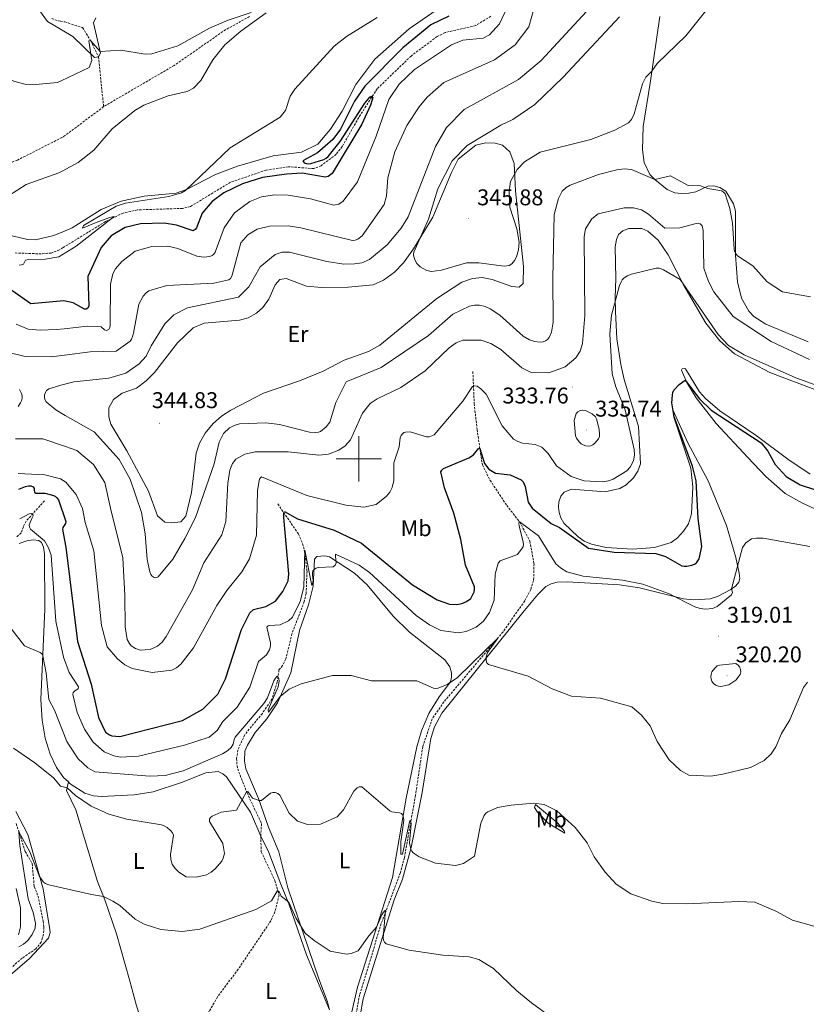
# Model space of a CAD drawing. Units: metres. Extents: x 624963 to 629471, y 4655121 to 4658171.
# Drawn here: x 626351 to 626697, y 4655760 to 4656193 of the extents above; entities that cross this region are included whole.
import ezdxf
from ezdxf.enums import TextEntityAlignment as Align

# ---------------------------------------------------------------- set-up
doc = ezdxf.new("R2010")
doc.units = ezdxf.units.M
doc.header["$MEASUREMENT"] = 0
doc.linetypes.add('TRAZOSX2', pattern=[1.5, 1, -0.5])
for name, color, linetype, lineweight in [('Carátula', 7, 'Continuous', 5), ('Level 11', 142, 'TRAZOSX2', 13), ('Level 36', 19, 'Continuous', 40), ('Level 37', 92, 'Continuous', 0), ('Level 4', 36, 'Continuous', 30), ('Level 41', 39, 'Continuous', 0), ('Level 5', 36, 'Continuous', 0), ('Level 63', 7, 'Continuous', 0), ('Level 7', 1, 'Continuous', 0)]:
    doc.layers.add(name, color=color, linetype=linetype, lineweight=lineweight)
doc.styles.add('Arial', font='ARIAL.TTF', dxfattribs={"height": 0.2})

# ---------------------------------------------------------------- blocks, each defined once
blk = doc.blocks.new('5PATER')
at = {"layer": 'Carátula', "linetype": 'Continuous', "lineweight": 5}
h = blk.add_hatch(color=250, dxfattribs=at)
edge = h.paths.add_edge_path()
edge.add_ellipse((0, 0), major_axis=(-1.33, -1.34), ratio=0.999422, start_angle=0, end_angle=360)

msp = doc.modelspace()

# ---------------------------------------------------------------- linework, layer by layer
at = {"layer": 'Level 11', "color": 142, "linetype": 'TRAZOSX2', "lineweight": 13}
for points in [[(626558.09, 4656194.74, 328.04), (626551.51, 4656190.61, 327.59), (626538.09, 4656187.57, 326.41), (626534.48, 4656185.77, 326.07), (626523.02, 4656177.22, 325.55), (626508.13, 4656162.81, 325.13), (626500.76, 4656151.4, 324.69), (626492.7, 4656137.36, 324.44), (626490.07, 4656133.97, 324.27), (626483.48, 4656128.94, 324.38), (626480.27, 4656127.67, 324.38), (626469.09, 4656128.53, 324.06), (626459.25, 4656127, 323.93), (626443.59, 4656121.68, 322.72), (626426, 4656111.02, 321.44), (626422.47, 4656110.16, 321.34), (626402.63, 4656109.52, 320.72), (626396.31, 4656108.09, 320.27), (626388.58, 4656104.35, 319.68), (626369.97, 4656092.93, 318.86), (626368.32, 4656091.92, 318.78), (626364.73, 4656090.54, 318.68), (626360.29, 4656090.17, 318.54), (626348.57, 4656090.56, 317.85)], [(626364.96, 4656193.78, 317.3), (626367.74, 4656192.64, 317.3), (626368.76, 4656192.49, 317.3), (626370.73, 4656192.21, 317.3), (626378.54, 4656189.7, 316.99), (626382.02, 4656184.01, 315), (626385.49, 4656176.9, 314.52), (626387.78, 4656154.94, 313.41)], [(626452.02, 4656194.57, 314.82), (626441.41, 4656188.81, 314.58), (626418.83, 4656173.07, 313.89), (626387.78, 4656154.94, 313.41)], [(626387.78, 4656154.94, 313.41), (626370.13, 4656141.72, 313.79), (626369.38, 4656141.34, 313.76), (626349.89, 4656131.43, 312.97), (626332.35, 4656124.79, 312.41), (626312.03, 4656121.25, 311.8), (626304.23, 4656120.8, 311.59), (626288.05, 4656118.11, 311.37), (626284.12, 4656117.89, 310.81), (626280.09, 4656118.28, 310.77), (626258.44, 4656124.61, 309.99)], [(626550.23, 4656038.35, 330.84), (626550.81, 4656024.25, 328.84), (626552.1, 4656012.85, 326.36), (626554.41, 4655997.34, 323.84), (626557.82, 4655990.5, 322.59), (626565.15, 4655979.45, 320.9), (626570.85, 4655972.15, 319.97), (626575.31, 4655963.75, 318.62), (626577.12, 4655953.78, 317.62), (626576.95, 4655946.45, 317.04), (626575.71, 4655942.45, 316.38), (626573.03, 4655937.46, 316.03), (626563.5, 4655923.86, 315.17), (626537.49, 4655893.03, 313.51), (626532.34, 4655885.63, 313.03), (626528.17, 4655873.35, 312.62), (626525.02, 4655851.98, 311.44), (626520.08, 4655824.48, 308.09), (626518.37, 4655817.91, 306.99), (626509.93, 4655795.49, 304.33), (626500.4, 4655764.16, 301.74), (626497.85, 4655750.55, 300.46)], [(626361.75, 4655981.48, 321.88), (626353.67, 4655972.58, 318.94), (626352.45, 4655970.04, 318.21), (626351.49, 4655967.38, 318.04), (626349.39, 4655965.49, 317.78)], [(626464.38, 4655980.12, 326.17), (626473.53, 4655966.88, 322.23), (626475.31, 4655962.65, 320.85), (626476.21, 4655959.18, 319.99), (626477.25, 4655950.58, 319.47), (626476.88, 4655940.79, 318.74), (626476.05, 4655937.21, 318.47), (626470.62, 4655923, 317.02), (626468, 4655912.01, 316.05), (626466.53, 4655908.99, 315.74), (626464.93, 4655907.08, 315.5), (626464.18, 4655901.74, 314.6), (626461.94, 4655894.43, 313.81), (626457.6, 4655887.98, 313.08), (626449.89, 4655878.64, 312.39), (626446.81, 4655871.85, 311.8), (626446.29, 4655868.11, 311.42), (626446.48, 4655865.04, 311.22), (626447.26, 4655862.12, 311.08), (626450.87, 4655853, 309.94), (626457.23, 4655839.51, 308.7), (626456.91, 4655833.94, 307.32), (626457.11, 4655827.07, 306.83), (626463.17, 4655814.36, 305.52), (626464.94, 4655808.02, 304.76), (626463.15, 4655800.69, 304.1), (626461.37, 4655796.7, 303.66), (626446.96, 4655775.39, 301.9), (626437.88, 4655763.24, 300.55), (626428.67, 4655747.16, 299.48)], [(626349.33, 4655839.5, 305.3), (626353.31, 4655827.21, 304.3), (626356.32, 4655821.94, 304.04), (626357.25, 4655811.77, 303.65), (626358.93, 4655807.59, 303.44), (626361.14, 4655796.58, 302.7), (626361.49, 4655793.89, 302.62), (626361.33, 4655790.77, 302.27), (626360.29, 4655787.38, 302.14), (626357.96, 4655784.38, 301.93), (626351.93, 4655780.27, 301.45), (626337.36, 4655767.66, 300.33)]]:
    msp.add_polyline3d(points, dxfattribs=at)
at = {"layer": 'Level 36', "color": 92, "linetype": 'Continuous', "lineweight": 0}
for points in [[(626356.06, 4656202.22, 318.2), (626363.06, 4656192.43, 317.63), (626368.8, 4656189.03, 317.21), (626374.21, 4656185.82, 316.81), (626383.74, 4656176.52, 314.65), (626385.49, 4656176.9, 314.52), (626386.47, 4656178.5, 314.91), (626383.37, 4656191.83, 316.73), (626384.28, 4656194.03, 317.01)], [(626535.92, 4656198.69, 322.4), (626522.24, 4656189.21, 321.33), (626507.15, 4656175.79, 321.3), (626498.77, 4656164.7, 322.05), (626492.68, 4656152.92, 322.57), (626487.52, 4656145, 322.68), (626482.01, 4656138.46, 322.33), (626474.86, 4656134.93, 322.12), (626462.4, 4656133.33, 321.6), (626446.64, 4656128.81, 321.5), (626437.04, 4656125.07, 320.81), (626424.18, 4656118.45, 319.98), (626419.7, 4656116.87, 319.43), (626405.68, 4656115.54, 318.6), (626395.52, 4656113.41, 318.36), (626386.71, 4656109.74, 317.98), (626373.97, 4656101.66, 317.94), (626369.88, 4656099.9, 317.94), (626365.88, 4656098.19, 317.94)], [(626697.75, 4656051.43, 336.96), (626679.12, 4656059.22, 337.2), (626673.87, 4656062.66, 337.76), (626671.59, 4656064.97, 337.79), (626668.39, 4656070.68, 338.45), (626666.63, 4656077.89, 338.93), (626665.74, 4656089.61, 339.97), (626665.84, 4656108.92, 340.86), (626664.95, 4656112.14, 340.76), (626661.48, 4656117.74, 340.48), (626658.87, 4656119.35, 340.28), (626656.26, 4656120.14, 340.24), (626653.57, 4656119.89, 340.07), (626648.32, 4656117.53, 339.83), (626645.3, 4656116.86, 339.8), (626642.06, 4656116.66, 339.62), (626639.11, 4656117.06, 339.69), (626635.69, 4656118.45, 339.69), (626630.28, 4656122.85, 340), (626628.14, 4656125.07, 340.35), (626625.54, 4656130.38, 340.62), (626624.86, 4656135.92, 341.9), (626625.15, 4656146.19, 343.35), (626628.26, 4656165.27, 344.9), (626632.5, 4656194.65, 345.46)], [(626477.03, 4656075.91, 344.55), (626483.61, 4656075.33, 344.55), (626495.42, 4656075.47, 344.42), (626506.37, 4656076.61, 344.14), (626510.94, 4656078.61, 344.21), (626515.68, 4656082.06, 344.21), (626519.77, 4656086.25, 344.28), (626524.09, 4656092.39, 344.48), (626532.66, 4656106.38, 344.48), (626540.8, 4656126.03, 344.97), (626543.81, 4656131.78, 344.97), (626551.51, 4656137.94, 344.97), (626555.9, 4656138.96, 345.04), (626560.05, 4656138.81, 344.97), (626563.33, 4656137.93, 344.97), (626566.45, 4656135.12, 345.04), (626568.39, 4656130, 345.18), (626568.94, 4656117.92, 345.11), (626572.46, 4656084.63, 344.31), (626572.36, 4656077.09, 343.9), (626570.55, 4656075.45, 343.76), (626567.39, 4656075.74, 343.76), (626558.7, 4656078.95, 343.59), (626554.32, 4656079.79, 343.55), (626550.05, 4656079.32, 343.52), (626545.33, 4656077.7, 343.45), (626534.42, 4656070.54, 343.52), (626509.28, 4656049.93, 343.28), (626504.28, 4656047.26, 343.07), (626493.58, 4656043.43, 342.97), (626484.29, 4656038.57, 343.28), (626473.95, 4656034.3, 343.72), (626458.18, 4656028.84, 343.28)], [(626590.28, 4655971.66, 325.88), (626588.97, 4655973.97, 326.4), (626588.25, 4655976.3, 326.61), (626587.94, 4655978.64, 327.02), (626588.11, 4655981.13, 327.26), (626588.94, 4655983.5, 327.64), (626590.44, 4655985.24, 327.64), (626593.61, 4655986.57, 327.74), (626608.36, 4655985.44, 327.74), (626614.88, 4655986.98, 327.74), (626617.7, 4655988.51, 327.74), (626620.96, 4655991.64, 327.68), (626622.85, 4655994.6, 327.68), (626623.96, 4655997.74, 327.54), (626623.14, 4656014.26, 327.23), (626616.81, 4656034.94, 327.23), (626615.25, 4656041.45, 327.61), (626613.61, 4656052.74, 328.68), (626613.02, 4656064.74, 329.2), (626612.88, 4656070.85, 330.23), (626613.19, 4656079.32, 330.33), (626612.89, 4656093.27, 331.58), (626613.42, 4656096.56, 331.78), (626614.29, 4656098.66, 331.85), (626616.18, 4656100.34, 332.13), (626618.77, 4656101.35, 332.23), (626624.54, 4656101.27, 332.06), (626627.23, 4656100.21, 331.96), (626631.73, 4656096.23, 331.47), (626636.17, 4656089.72, 330.47), (626643.05, 4656076.28, 329.92), (626652.78, 4656059.74, 329.47), (626658.81, 4656051.83, 329.4), (626665.3, 4656046.11, 329.3), (626680.83, 4656038.02, 329.2), (626704.96, 4656028.8, 329.2)], [(626365.88, 4656098.19, 317.94), (626357.73, 4656096.38, 317.42), (626354.27, 4656096.45, 317.25), (626344.52, 4656098.82, 316.94)], [(626458.18, 4656028.84, 343.28), (626443.71, 4656021.41, 343), (626439.65, 4656018.74, 342.9), (626435.9, 4656015.59, 342.83), (626432.43, 4656011.28, 342.83), (626429.97, 4656006.89, 342.83), (626428.51, 4656002.46, 342.72), (626426.42, 4655985.13, 342.03), (626423.92, 4655974.73, 341.31), (626421.78, 4655972.29, 341.27), (626417.85, 4655971.79, 341.38), (626414.63, 4655972.12, 341.41), (626411.51, 4655974.89, 341.24), (626407.58, 4655985.69, 341.31), (626397.95, 4656003.48, 342.1), (626391.01, 4656015.23, 342.17), (626390.05, 4656018.45, 342.21), (626390.01, 4656022.42, 342.21), (626392.08, 4656026.14, 342.45), (626395.87, 4656028.81, 342.76), (626402.3, 4656031.13, 343.1), (626406.49, 4656034.23, 343.14), (626410.11, 4656037.96, 343.24), (626420.24, 4656051.06, 344), (626427.17, 4656057.62, 344.1), (626432.01, 4656059.66, 344.04), (626447.52, 4656061, 343.86), (626451.35, 4656062.08, 343.86), (626455.09, 4656064.08, 343.86), (626457.82, 4656066.55, 343.97), (626460.48, 4656070.21, 344.1), (626463.23, 4656076.51, 344.17), (626465.34, 4656078.85, 344.31), (626468.06, 4656079.27, 344.59), (626477.03, 4656075.91, 344.55)], [(626698.63, 4655993.18, 326.9), (626688.84, 4655999.85, 326.43), (626674.9, 4656010.25, 324.6), (626658.83, 4656021.05, 325.85), (626652.53, 4656026.47, 326.02), (626649.99, 4656029.47, 325.88), (626643.83, 4656039.51, 326.19), (626643.17, 4656039.7, 325.92), (626642.24, 4656039.57, 325.43), (626642.08, 4656039.01, 325.33), (626644.35, 4656033.62, 324.95), (626648.51, 4656026.83, 324.26), (626657.2, 4656015.48, 323.57), (626671.17, 4656000.58, 322.05), (626679.04, 4655992.21, 322.15), (626687.55, 4655984.75, 321.77), (626695.27, 4655980.41, 321.29), (626711.54, 4655972.97, 320.8)], [(626572.24, 4655932.39, 316.21), (626578.78, 4655940.24, 317.01), (626582.31, 4655943.76, 317.7), (626584.66, 4655944.97, 317.8), (626587.33, 4655945.7, 318.15), (626591.71, 4655945.9, 318.35), (626614.75, 4655944.52, 319.08), (626623.53, 4655943.22, 319.22), (626642.91, 4655938.36, 320.15), (626647.38, 4655937.9, 320.15), (626654.55, 4655938.38, 320.25), (626657.9, 4655939.41, 320.18), (626663.68, 4655942.55, 320.01), (626665.88, 4655944.13, 319.98), (626667.29, 4655945.69, 319.84), (626667.62, 4655947.32, 319.84), (626667.38, 4655949.73, 319.87), (626665.87, 4655956.53, 320.15), (626661.74, 4655970.61, 320.91), (626653.68, 4655990.23, 322.6), (626644.83, 4656007.04, 323.81), (626638.13, 4656021.49, 324.71), (626638.71, 4656018.3, 325.26), (626646.12, 4655995.85, 325.4), (626647.01, 4655987.66, 325.4), (626646.43, 4655975.73, 325.47), (626645.03, 4655971.44, 325.54), (626642.95, 4655968.13, 325.6), (626640.3, 4655965.29, 325.5), (626637.53, 4655963.14, 325.5), (626630.17, 4655961.03, 325.33), (626620.52, 4655960.16, 325.22), (626608.89, 4655960.9, 325.05), (626602.35, 4655962.47, 324.95), (626599.24, 4655963.8, 324.88), (626596.57, 4655965.59, 324.88), (626590.28, 4655971.66, 325.88)], [(626350.57, 4655962.74, 319.5), (626354.01, 4655963.92, 319.5), (626356.83, 4655964.27, 319.55), (626359.26, 4655964.09, 319.55), (626360.47, 4655963.21, 319.59), (626361.38, 4655961.17, 319.46), (626361.78, 4655958.14, 319.2), (626361.96, 4655933.77, 317.17), (626360.12, 4655894.07, 312.98), (626360.69, 4655885.04, 312.08), (626362.04, 4655877.03, 311.77), (626364.26, 4655870, 311), (626367.09, 4655864.17, 310.74), (626370.1, 4655859.69, 310.74), (626372.25, 4655857.81, 310.76)], [(626495.65, 4655750.95, 301.48), (626499.49, 4655767.57, 302.96), (626514.82, 4655815.75, 306.69), (626520.9, 4655850.63, 310.94), (626525.53, 4655873.25, 313.08), (626527.65, 4655880.32, 313.11), (626530.85, 4655887.98, 313.63), (626535.37, 4655895.29, 314.15), (626540.36, 4655901.89, 315.12), (626540.85, 4655903.84, 315.53), (626540.8, 4655905.78, 315.74), (626540.06, 4655908.52, 315.74), (626537.83, 4655911.56, 315.7), (626522.36, 4655923.65, 316.46), (626515.14, 4655930.8, 317.67), (626503.73, 4655944.57, 318.6), (626498.19, 4655949.69, 319.19), (626487.17, 4655956.84, 320.3), (626485.09, 4655957.26, 320.5), (626481.54, 4655957.02, 320.4), (626480.57, 4655955.82, 320.36), (626479.95, 4655943.95, 319.43), (626477.97, 4655935.78, 318.81), (626474.01, 4655924.48, 317.84), (626470.1, 4655905.75, 315.56), (626464.26, 4655892.56, 314.84), (626459.62, 4655885.55, 314.12), (626454.51, 4655879.6, 313.01), (626451.04, 4655874.04, 312.53), (626449.95, 4655871.32, 312.35), (626449.69, 4655867.1, 311.94), (626450.27, 4655863.59, 311.66), (626455.87, 4655850.45, 310.11), (626460.3, 4655837.97, 308.45), (626464.9, 4655827.02, 307.62), (626468.84, 4655811.24, 305.97), (626482.47, 4655771.12, 303.76), (626486.21, 4655761.04, 302.72), (626487.22, 4655757.58, 302.34)], [(626500.63, 4655754.97, 301.75), (626501.97, 4655762.33, 302.51), (626515.64, 4655805.9, 306.41), (626519.21, 4655815.05, 308), (626523.06, 4655828.91, 310.1), (626527.89, 4655853.19, 312.73), (626531.73, 4655876.89, 313.21), (626533.27, 4655882.05, 313.31), (626536.56, 4655888.01, 313.56), (626572.24, 4655932.39, 316.21)], [(626372.25, 4655857.81, 310.76), (626372.83, 4655857.3, 310.77), (626373.5, 4655856.71, 310.78), (626379.57, 4655852.84, 310.91), (626383.28, 4655851.71, 310.95), (626386.82, 4655851.37, 310.95), (626401.23, 4655852.2, 311.77), (626409.51, 4655853.51, 312.25), (626422.04, 4655857.56, 312.25), (626432.69, 4655861.88, 312.01), (626438.2, 4655862.41, 311.8), (626440.23, 4655861.44, 311.53), (626441.83, 4655860.03, 311.39), (626452.43, 4655844.45, 309.28), (626456.91, 4655833.94, 307.32), (626460.47, 4655826.72, 307), (626465.71, 4655812.78, 306.25), (626469.2, 4655804.17, 304.76), (626477.06, 4655781.78, 304.14), (626487.22, 4655757.58, 302.34)], [(626411.89, 4655733.07, 299.34), (626406.78, 4655745.08, 299.54), (626402.19, 4655759.28, 300.68), (626399.17, 4655770.76, 300.82), (626393.44, 4655790.94, 302.93), (626388.31, 4655805.99, 304.72), (626385.04, 4655813.98, 306.31), (626375.53, 4655845.59, 309.21), (626371.39, 4655854, 309.63), (626372.25, 4655857.81, 310.76)], [(626577.71, 4655847.85, 309.62), (626587.55, 4655839.61, 309.96), (626590.41, 4655836.23, 309.69), (626590.61, 4655835.27, 309.45), (626583.37, 4655839.69, 309.17), (626578.67, 4655844.5, 309.2), (626577.37, 4655846.6, 309.31), (626577.71, 4655847.85, 309.62)], [(626349.2, 4655844.75, 307.21), (626354.44, 4655834.73, 306.17), (626361.14, 4655810.76, 304.66), (626364.03, 4655793.76, 303.45), (626364.19, 4655791.62, 303.15), (626363.49, 4655789.1, 303.1), (626355.17, 4655780.09, 302.67), (626335.85, 4655763.56, 301.46)], [(626350.39, 4655790.51, 306.29), (626351.21, 4655794, 306.72), (626351.15, 4655802.44, 307.02), (626349.23, 4655810.9, 307.41)]]:
    msp.add_polyline3d(points, dxfattribs=at)
at = {"layer": 'Level 4', "color": 36, "linetype": 'Continuous', "lineweight": 30}
for points in [[(626539.65, 4656194.77, 325), (626531.8, 4656190.89, 325), (626519.44, 4656180.85, 325), (626502.76, 4656163.99, 325), (626498.08, 4656157.37, 325), (626491.97, 4656144.97, 325), (626488.65, 4656140.52, 325), (626481.91, 4656134.64, 325), (626475.38, 4656131.09, 325), (626475.96, 4656130.27, 325), (626476.89, 4656129.93, 325)], [(626476.89, 4656129.93, 325), (626477.93, 4656129.81, 325), (626479, 4656129.91, 325), (626484.61, 4656131.71, 325), (626485.73, 4656132.3, 325), (626486.5, 4656132.94, 325), (626491.88, 4656139.61, 325), (626502.68, 4656156.45, 325), (626504.91, 4656159.15, 325), (626505.5, 4656159.56, 325), (626506.15, 4656158.94, 325), (626505.99, 4656157.95, 325), (626505.25, 4656155.62, 325), (626501.43, 4656147.23, 325), (626488.27, 4656125.47, 325), (626486.6, 4656124.28, 325), (626485.31, 4656123.87, 325), (626475.08, 4656125.68, 325), (626468.25, 4656125.21, 325), (626457.73, 4656123.73, 325), (626448.81, 4656121.03, 325), (626440.72, 4656117.08, 325), (626435.46, 4656113.25, 325), (626431.09, 4656108.01, 325), (626428.61, 4656101.65, 325), (626428.05, 4656100.83, 325), (626427.2, 4656100.37, 325), (626419.77, 4656102.85, 325), (626414.4, 4656103.72, 325), (626404.01, 4656103.33, 325), (626397.31, 4656101.7, 325), (626391.1, 4656098.05, 325), (626386.62, 4656092.99, 325), (626380.83, 4656080.14, 325), (626381.27, 4656067.26, 325), (626380.8, 4656066.31, 325), (626380.13, 4656065.83, 325), (626379.4, 4656065.8, 325), (626374.38, 4656068.64, 325), (626370.25, 4656069.5, 325), (626355.75, 4656068.19, 325), (626347.36, 4656074.1, 325)], [(626365.34, 4655983.95, 325), (626366.4, 4655983.51, 325), (626367.18, 4655982.89, 325), (626367.95, 4655981.88, 325), (626371.09, 4655972.46, 325), (626370.99, 4655971.46, 325), (626369.89, 4655969.83, 325), (626369.64, 4655968.85, 325), (626371.09, 4655961.12, 325), (626376.28, 4655919.63, 325), (626382.34, 4655900.79, 325), (626385.55, 4655886.2, 325), (626388.56, 4655879.73, 325), (626390.31, 4655878.56, 325), (626391.45, 4655878.15, 325), (626394.9, 4655877.85, 325), (626422.41, 4655884.87, 325), (626431.46, 4655889.76, 325), (626438.03, 4655896.38, 325), (626441.46, 4655903.21, 325), (626448.4, 4655924.93, 325), (626452.03, 4655932.15, 325), (626453.67, 4655933.69, 325), (626459.19, 4655934.99, 325), (626463.44, 4655937.35, 325), (626466.61, 4655941.66, 325), (626468.95, 4655946.25, 325), (626469.26, 4655949.43, 325), (626467.02, 4655974.21, 325), (626467.08, 4655976.2, 325), (626467.41, 4655976.79, 325), (626473, 4655973.51, 325), (626489.13, 4655968.62, 325), (626501.21, 4655962.83, 325), (626523.62, 4655944.53, 325), (626534.5, 4655937.94, 325), (626539.98, 4655935.99, 325), (626543.19, 4655935.86, 325), (626545.33, 4655936.35, 325), (626547.47, 4655937.21, 325), (626549.33, 4655938.58, 325), (626550.8, 4655941.43, 325), (626550.98, 4655942.44, 325), (626550.87, 4655943.59, 325), (626547.01, 4655953.26, 325), (626544.99, 4655964.51, 325), (626541.83, 4655976.11, 325), (626537.75, 4655987.22, 325), (626536.09, 4655994.22, 325), (626536.51, 4655995.06, 325), (626537.36, 4655995.7, 325), (626548.45, 4656000.38, 325), (626550.45, 4656001.75, 325), (626552.8, 4656004.64, 325), (626553.34, 4656004.53, 325), (626555.36, 4655997.97, 325), (626557.25, 4655995.4, 325), (626560.22, 4655993.61, 325), (626566.56, 4655993, 325), (626571.48, 4655990.79, 325), (626572.31, 4655989.88, 325), (626573.21, 4655987.84, 325), (626574.57, 4655980.93, 325), (626576.31, 4655978.22, 325), (626584.62, 4655971.55, 325), (626588.27, 4655969.73, 325), (626601.08, 4655960.65, 325), (626612.36, 4655958.92, 325), (626630.75, 4655958.29, 325), (626634.91, 4655956.94, 325), (626642.11, 4655952.89, 325), (626643.19, 4655952.72, 325), (626644.29, 4655952.75, 325), (626646.59, 4655953.16, 325), (626647.79, 4655953.64, 325), (626648.59, 4655954.24, 325), (626649.78, 4655956.05, 325), (626650.9, 4655961.46, 325), (626649.37, 4655973.68, 325), (626648.46, 4655990.24, 325), (626646.89, 4655996.76, 325), (626638.83, 4656018.46, 325), (626637.75, 4656024.62, 325), (626638.01, 4656028, 325), (626638.21, 4656029.17, 325), (626638.67, 4656030.16, 325), (626640.93, 4656032.63, 325), (626643.68, 4656034.54, 325), (626649.94, 4656026.38, 325), (626655.02, 4656021.35, 325), (626677.09, 4656006.96, 325), (626679.96, 4656003.39, 325), (626683.23, 4655997.45, 325), (626688.05, 4655992.17, 325), (626694.23, 4655988.59, 325), (626701.03, 4655986.27, 325)], [(626350.46, 4655986.58, 325), (626353.39, 4655987.79, 325), (626354.72, 4655988.09, 325), (626355.74, 4655988.09, 325), (626356.79, 4655987.66, 325), (626357.24, 4655986.95, 325), (626357.23, 4655986.26, 325), (626357.43, 4655985.28, 325), (626357.94, 4655984.83, 325), (626361.95, 4655984.83, 325), (626365.34, 4655983.95, 325)]]:
    msp.add_polyline3d(points, dxfattribs=at)
at = {"layer": 'Level 5', "color": 36, "linetype": 'Continuous', "lineweight": 0}
for points in [[(626566.69, 4656201.4, 330), (626562, 4656191.42, 330), (626557.55, 4656186.59, 330), (626554.69, 4656185.06, 330), (626545.87, 4656184.15, 330), (626540.76, 4656182.07, 330), (626524.52, 4656171.31, 330), (626517.87, 4656164.86, 330), (626513.29, 4656158.1, 330), (626507.61, 4656142.02, 330), (626499.4, 4656121.88, 330), (626493.13, 4656113.42, 330), (626491.3, 4656112.07, 330), (626489, 4656111.64, 330), (626478.73, 4656114.42, 330), (626468.95, 4656115.97, 330), (626463.17, 4656116.18, 330), (626457.19, 4656115.32, 330), (626452.07, 4656113.17, 330), (626445.37, 4656108.21, 330), (626440.83, 4656101.69, 330), (626436.85, 4656090.93, 330), (626436.26, 4656090.09, 330), (626435.5, 4656089.44, 330), (626434.46, 4656088.97, 330), (626431.84, 4656088.75, 330), (626428.78, 4656089.13, 330), (626420.4, 4656092.57, 330), (626415.98, 4656093.62, 330), (626409.05, 4656093.38, 330), (626401.65, 4656091.34, 330), (626395.84, 4656086.85, 330), (626392.96, 4656083.63, 330), (626391.83, 4656081.37, 330), (626390.84, 4656076.8, 330), (626390.63, 4656058.73, 330), (626390.51, 4656057.74, 330), (626390.07, 4656056.82, 330), (626388.95, 4656056.41, 330), (626388.13, 4656056.72, 330), (626386.62, 4656058.07, 330), (626380.7, 4656058.35, 330), (626370.4, 4656057.21, 330), (626367.07, 4656056.84, 330), (626359.92, 4656056.55, 330), (626354.61, 4656057.07, 330), (626349.35, 4656059.17, 330)], [(626243.61, 4656194.27, 315), (626260.81, 4656191.25, 315), (626279.17, 4656189.49, 315), (626289, 4656187.47, 315), (626303.12, 4656182.81, 315), (626312.74, 4656178.35, 315), (626338.57, 4656170.56, 315), (626348.22, 4656166.14, 315), (626353.08, 4656164.85, 315), (626357.82, 4656164.65, 315), (626367.53, 4656165.6, 315), (626369.08, 4656166.33, 315), (626381.38, 4656172.13, 315), (626382.52, 4656175.19, 315), (626381.23, 4656183.84, 315), (626382.02, 4656184.01, 315), (626386.31, 4656179.17, 315), (626395.3, 4656179.85, 315), (626406.05, 4656178.06, 315), (626409, 4656178.18, 315), (626420.4, 4656181.75, 315), (626434.37, 4656189.45, 315), (626442.62, 4656192.98, 315), (626452.64, 4656196.3, 315)], [(626459.27, 4656196.17, 315), (626448.19, 4656188.18, 315), (626441.09, 4656182.1, 315), (626435.75, 4656175.6, 315), (626430.57, 4656166.5, 315), (626427.3, 4656163.13, 315), (626424.46, 4656161.63, 315), (626416.21, 4656159.7, 315), (626405.53, 4656155.6, 315), (626401.47, 4656153.19, 315), (626391.51, 4656145.19, 315), (626383.45, 4656135.81, 315), (626376.51, 4656130.39, 315), (626369.56, 4656126.61, 315), (626368.13, 4656125.83, 315), (626353.75, 4656120.7, 315), (626341.63, 4656113.01, 315)], [(626600.17, 4656196.76, 340), (626580.28, 4656175.28, 340), (626570.23, 4656166.84, 340), (626546.4, 4656153.62, 340), (626538.64, 4656145.79, 340), (626533.81, 4656137.37, 340), (626521.75, 4656106.42, 340), (626518.74, 4656101.53, 340), (626512.59, 4656094.21, 340), (626504.74, 4656087.73, 340), (626501.43, 4656086.27, 340), (626498.2, 4656085.71, 340), (626493.5, 4656085.64, 340), (626485.94, 4656086.77, 340), (626469.62, 4656090.93, 340), (626466.26, 4656090.9, 340), (626463.19, 4656089.88, 340), (626456.68, 4656084.48, 340), (626451.61, 4656075.64, 340), (626447.16, 4656071.05, 340), (626424.63, 4656066.43, 340), (626418.73, 4656063.39, 340), (626414.75, 4656059.37, 340), (626408.62, 4656049.73, 340), (626406.45, 4656045.2, 340), (626403.42, 4656041.83, 340), (626397.51, 4656037.68, 340), (626390.08, 4656035.45, 340), (626374.73, 4656033.79, 340), (626370.7, 4656032.88, 340), (626369.97, 4656032.72, 340), (626363.61, 4656030.8, 340), (626362.71, 4656030.04, 340), (626362.2, 4656029.18, 340)], [(626614.67, 4656194.53, 345), (626589.9, 4656167.95, 345), (626577.48, 4656155.91, 345), (626567.76, 4656149.29, 345), (626562.52, 4656146.84, 345), (626547.73, 4656137.83, 345), (626541.15, 4656131.07, 345), (626534.86, 4656118.79, 345), (626530.65, 4656105.37, 345), (626524.3, 4656090.93, 345), (626524.12, 4656089.92, 345), (626524.25, 4656088.89, 345), (626524.92, 4656086.89, 345), (626525.51, 4656085.88, 345), (626527.08, 4656084.43, 345), (626529.99, 4656082.8, 345), (626531.99, 4656082.47, 345), (626536.44, 4656082.99, 345), (626547.46, 4656086.27, 345), (626552.82, 4656086.19, 345), (626563.98, 4656084.75, 345), (626566.19, 4656085.09, 345), (626567.34, 4656085.74, 345), (626568.61, 4656087.31, 345), (626569.36, 4656088.8, 345), (626570.31, 4656091.93, 345), (626570.59, 4656095.37, 345), (626569.58, 4656101.15, 345), (626566.52, 4656110.72, 345), (626566.12, 4656117.55, 345), (626566.81, 4656121.94, 345), (626569.71, 4656127.29, 345), (626572.96, 4656130.7, 345), (626579.88, 4656134.94, 345), (626602.14, 4656140.55, 345), (626612.7, 4656144.56, 345), (626618.67, 4656147.77, 345), (626620.01, 4656149.27, 345), (626621.21, 4656151.75, 345), (626624.92, 4656165.05, 345), (626626.33, 4656167.96, 345), (626629.03, 4656170.6, 345), (626631.34, 4656173.87, 345), (626643.93, 4656186.08, 345), (626653.37, 4656197.91, 345)], [(626577.42, 4656199.45, 335), (626574.78, 4656190.05, 335), (626568.76, 4656182.17, 335), (626559.73, 4656175.49, 335), (626537.39, 4656165.55, 335), (626530.06, 4656159.14, 335)], [(626508.19, 4656194.17, 320), (626494.58, 4656185.8, 320), (626489.27, 4656181.57, 320), (626471.89, 4656162.62, 320), (626469.91, 4656159.49, 320), (626467.78, 4656153.18, 320), (626465.48, 4656150.25, 320), (626443.41, 4656136.87, 320), (626423.73, 4656118, 320), (626421.98, 4656116.97, 320), (626416.48, 4656115.47, 320), (626397.34, 4656112.49, 320), (626393.22, 4656111.13, 320), (626378.94, 4656102.61, 320), (626378.54, 4656101.46, 320), (626385.18, 4656104.19, 320), (626390.56, 4656106.18, 320), (626391.62, 4656106.46, 320), (626392.44, 4656106.56, 320), (626375.67, 4656093.55, 320), (626370, 4656090.1, 320), (626368.08, 4656088.93, 320), (626362.08, 4656087.83, 320), (626354.68, 4656087.72, 320), (626353.37, 4656087.38, 320), (626352.58, 4656085.58, 320), (626351.59, 4656085.32, 320), (626350.57, 4656085.26, 320)], [(626530.06, 4656159.14, 335), (626526.59, 4656154.8, 335), (626521.11, 4656146.71, 335), (626515.85, 4656135.08, 335), (626512.86, 4656123.68, 335), (626512.17, 4656115.73, 335), (626511.16, 4656111.89, 335), (626501.51, 4656098.03, 335), (626499.54, 4656096.66, 335), (626498.38, 4656096.18, 335), (626497.25, 4656096.08, 335), (626474.6, 4656101.61, 335), (626469.02, 4656102.46, 335), (626460.73, 4656102.39, 335), (626455.33, 4656101.07, 335), (626451.21, 4656098.52, 335), (626448.16, 4656094.98, 335), (626444.51, 4656081.44, 335), (626444.13, 4656080.32, 335), (626443.53, 4656079.37, 335), (626442.81, 4656078.68, 335), (626436.31, 4656077.31, 335), (626415.58, 4656076.32, 335), (626407.73, 4656073.88, 335), (626406.45, 4656073.05, 335), (626405.1, 4656071.52, 335), (626403.28, 4656067.99, 335), (626400.89, 4656055.31, 335), (626400.51, 4656053.78, 335), (626400.02, 4656052.59, 335), (626399.45, 4656051.78, 335), (626393.3, 4656047.41, 335), (626381.84, 4656047.02, 335), (626370.54, 4656045.62, 335), (626364.68, 4656044.89, 335), (626353.28, 4656045.04, 335), (626345.51, 4656046.96, 335)], [(626362.2, 4656029.18, 340), (626361.83, 4656028.14, 340), (626361.75, 4656027.07, 340), (626361.93, 4656026.08, 340), (626362.49, 4656025.12, 340), (626366.69, 4656021.47, 340), (626370.87, 4656019.08, 340), (626383.56, 4656011.82, 340), (626394.67, 4655999.73, 340), (626399.48, 4655990.96, 340), (626404.47, 4655976.41, 340), (626406, 4655967.03, 340), (626406.9, 4655955.62, 340), (626408.09, 4655950.27, 340), (626408.55, 4655949.08, 340), (626409.18, 4655948.3, 340), (626409.96, 4655947.77, 340), (626410.81, 4655947.68, 340), (626411.75, 4655948.07, 340), (626418.17, 4655955.8, 340), (626423.56, 4655964.88, 340), (626428.13, 4655974.2, 340), (626436.36, 4655997.85, 340), (626438.61, 4656007.25, 340), (626440.57, 4656011.07, 340), (626443.22, 4656013.56, 340), (626445.23, 4656014.69, 340), (626447.53, 4656015.31, 340), (626459.19, 4656015.78, 340), (626465.22, 4656015.14, 340), (626478.39, 4656011.77, 340), (626480.87, 4656011.52, 340), (626482.27, 4656011.64, 340), (626483.2, 4656012.02, 340), (626485.66, 4656013.99, 340), (626487.23, 4656016.06, 340), (626489.88, 4656024.78, 340), (626494.44, 4656033.85, 340), (626509.92, 4656040.24, 340), (626530.72, 4656054.24, 340), (626541.35, 4656063.59, 340), (626548.75, 4656067.14, 340), (626550.96, 4656067.64, 340), (626553.2, 4656067.63, 340), (626555.67, 4656067.01, 340), (626557.88, 4656066.01, 340), (626562.02, 4656063.17, 340), (626572.28, 4656053.99, 340), (626575.16, 4656052.38, 340), (626577.39, 4656051.54, 340), (626579.82, 4656051.27, 340), (626581.09, 4656051.47, 340), (626582.19, 4656051.95, 340), (626582.99, 4656052.53, 340), (626583.77, 4656053.44, 340), (626584.79, 4656055.68, 340), (626585.61, 4656060.17, 340), (626585.36, 4656079.65, 340), (626585.98, 4656107.44, 340), (626587.91, 4656114.53, 340), (626589.54, 4656117.8, 340), (626591.23, 4656119.4, 340), (626593.06, 4656120.45, 340), (626605.56, 4656125.1, 340), (626613.53, 4656127.16, 340), (626616.76, 4656127.56, 340), (626619.94, 4656127.3, 340), (626630.26, 4656122.87, 340), (626637.21, 4656124.45, 340), (626644.89, 4656120.32, 340), (626650.36, 4656120.09, 340), (626653.54, 4656118.86, 340), (626659.72, 4656117.84, 340), (626660.53, 4656117.32, 340), (626661.21, 4656116.54, 340), (626663.29, 4656110.12, 340), (626664.5, 4656103.72, 340), (626665.12, 4656092.33, 340), (626665.31, 4656091.35, 340), (626665.74, 4656090.42, 340), (626666.67, 4656089.28, 340), (626673.36, 4656084.83, 340), (626679.63, 4656077.87, 340), (626686.43, 4656073.45, 340), (626698.83, 4656071.32, 340)], [(626349.07, 4656008.72, 335), (626361.06, 4656008.74, 335), (626371.03, 4656005.36, 335), (626376.06, 4656003.66, 335), (626383.37, 4655997.5, 335), (626388.28, 4655989.61, 335), (626390.84, 4655978.29, 335), (626396.17, 4655956.45, 335), (626397.16, 4655939.83, 335), (626397.25, 4655926.12, 335), (626398.17, 4655920.55, 335), (626399.1, 4655918.67, 335), (626399.94, 4655917.7, 335), (626401.74, 4655916.51, 335), (626403.82, 4655915.72, 335), (626408.19, 4655916.08, 335), (626411.5, 4655917.54, 335), (626413.51, 4655919.3, 335), (626415.29, 4655921.78, 335), (626426.83, 4655942.37, 335), (626431.85, 4655954.16, 335), (626439.81, 4655966.58, 335), (626441.61, 4655972.43, 335), (626442.44, 4655989.28, 335), (626443.28, 4655995, 335), (626444.44, 4655997.95, 335), (626445.89, 4655999.78, 335), (626449.87, 4656002.1, 335), (626454.41, 4656003.09, 335), (626468.91, 4656003.12, 335), (626482.47, 4656001.52, 335), (626486.64, 4656002.04, 335), (626491.21, 4656003.81, 335), (626494.01, 4656005.71, 335), (626496.33, 4656008.33, 335), (626501.73, 4656020, 335), (626505.08, 4656024.28, 335), (626508.13, 4656026.34, 335), (626518.55, 4656031.39, 335), (626529.3, 4656038.68, 335), (626539.82, 4656048.78, 335), (626542.83, 4656051.02, 335), (626545.81, 4656052.15, 335), (626553.81, 4656052.2, 335), (626558.18, 4656050.74, 335), (626562.5, 4656048.06, 335), (626571.72, 4656040.06, 335), (626575.85, 4656038.02, 335), (626583.69, 4656037.79, 335), (626590.82, 4656040.51, 335), (626595.49, 4656044.38, 335), (626597.44, 4656047.41, 335), (626598.47, 4656050.69, 335), (626599.41, 4656063.04, 335), (626599.13, 4656097.82, 335), (626599.75, 4656101.23, 335), (626602.5, 4656105.55, 335), (626605.29, 4656107.79, 335), (626616.73, 4656110.41, 335), (626620.91, 4656110.43, 335), (626624.42, 4656109.6, 335), (626627.56, 4656107.67, 335), (626634.64, 4656101.5, 335), (626641.27, 4656101.55, 335), (626648.43, 4656103.55, 335), (626649.43, 4656103.62, 335), (626650.27, 4656103.33, 335), (626651.09, 4656102.45, 335), (626651.52, 4656100.43, 335), (626651.83, 4656083.82, 335), (626653.83, 4656077.98, 335), (626656.2, 4656073.48, 335), (626664.69, 4656062.6, 335), (626681.43, 4656051.55, 335), (626698.37, 4656043.75, 335)], [(626515.43, 4655998.16, 330), (626517.78, 4656005.28, 330), (626518.25, 4656009.29, 330), (626518.63, 4656010.22, 330), (626519.26, 4656011.02, 330), (626519.88, 4656011.51, 330), (626520.6, 4656011.78, 330), (626522.7, 4656011.87, 330), (626529.75, 4656009.62, 330), (626531.05, 4656009.73, 330), (626533.24, 4656010.52, 330), (626545.74, 4656025.31, 330), (626550.07, 4656031.79, 330), (626551.02, 4656032.16, 330), (626552.07, 4656031.89, 330), (626553.8, 4656030.83, 330), (626556.05, 4656028.38, 330), (626563.05, 4656014.44, 330), (626568.13, 4656008.6, 330), (626570.03, 4656007.55, 330), (626572.05, 4656006.87, 330), (626577.61, 4656006.3, 330), (626580.54, 4656005.06, 330), (626583.29, 4656002.32, 330), (626586.98, 4655996.96, 330), (626593.41, 4655992.25, 330), (626599.12, 4655990.31, 330), (626607.16, 4655989.81, 330), (626609.9, 4655990.26, 330), (626611.96, 4655991.05, 330), (626617.97, 4655994.75, 330), (626619.48, 4655996.31, 330), (626620.92, 4655999.15, 330), (626621.28, 4656001.54, 330), (626621.16, 4656004.03, 330), (626617.25, 4656021.51, 330), (626613.11, 4656031.64, 330), (626611.51, 4656037.45, 330), (626610.51, 4656054.84, 330), (626611.22, 4656063.25, 330), (626614.78, 4656076.31, 330), (626615.43, 4656077.88, 330), (626615.96, 4656078.75, 330), (626616.63, 4656079.5, 330), (626618.05, 4656080.48, 330), (626619.94, 4656081.19, 330), (626630.87, 4656083.85, 330), (626632.12, 4656083.82, 330), (626633.1, 4656083.63, 330), (626634.08, 4656083.21, 330), (626641.49, 4656078.95, 330), (626658.11, 4656054.63, 330), (626662.73, 4656049.85, 330), (626669.62, 4656045.74, 330), (626692.27, 4656035.68, 330), (626704, 4656031.32, 330)], [(626350.15, 4656022.96, 340), (626351.27, 4656024.63, 340), (626351.67, 4656025.55, 340), (626351.91, 4656026.71, 340), (626351.88, 4656027.68, 340), (626351.64, 4656028.66, 340), (626350.81, 4656030.44, 340)], [(626604.65, 4656017.55, 335), (626604.12, 4656018.41, 335), (626602.64, 4656019.76, 335), (626599.84, 4656021.19, 335), (626598.42, 4656021.39, 335), (626597.41, 4656021.2, 335), (626596.46, 4656020.67, 335), (626595.73, 4656019.89, 335), (626594.83, 4656016.81, 335), (626595.36, 4656010.16, 335), (626595.77, 4656009.11, 335), (626596.97, 4656007.47, 335), (626597.88, 4656006.61, 335), (626598.78, 4656006.07, 335), (626599.91, 4656005.63, 335), (626600.92, 4656005.52, 335), (626602.09, 4656005.69, 335), (626602.99, 4656006.14, 335), (626603.94, 4656006.92, 335), (626605.49, 4656008.8, 335), (626605.87, 4656009.77, 335), (626605.95, 4656010.77, 335), (626605.8, 4656013.04, 335), (626604.65, 4656017.55, 335)], [(626350.12, 4655993.58, 330), (626361.87, 4655992.87, 330), (626368.79, 4655991.21, 330), (626371.22, 4655989.77, 330), (626375.7, 4655984.33, 330), (626378.5, 4655978.13, 330), (626379.72, 4655971.98, 330), (626383.47, 4655959.48, 330), (626386.89, 4655926.59, 330), (626389.32, 4655917.28, 330), (626393.84, 4655911.91, 330), (626397.09, 4655909.34, 330), (626400.32, 4655907.74, 330), (626409.1, 4655905.94, 330), (626417.85, 4655907, 330), (626419.84, 4655908.01, 330), (626421.68, 4655909.56, 330), (626427.31, 4655916.81, 330), (626437.6, 4655935.39, 330), (626441.95, 4655942.03, 330), (626448.58, 4655950.29, 330), (626451.92, 4655955.95, 330), (626455.09, 4655966.36, 330), (626455.53, 4655985.86, 330), (626456.21, 4655990.45, 330), (626456.56, 4655991.38, 330), (626457.23, 4655992.06, 330), (626477.22, 4655983.9, 330), (626494.31, 4655979.66, 330), (626502.24, 4655978.7, 330), (626507.75, 4655979.87, 330), (626512.29, 4655983.6, 330), (626513.73, 4655985.37, 330), (626514.77, 4655987.4, 330), (626515.47, 4655990.44, 330), (626515.43, 4655998.16, 330)], [(626350.85, 4655973.6, 320), (626355.04, 4655975.71, 320), (626355.99, 4655975.98, 320), (626356.59, 4655975.8, 320), (626356.72, 4655974.92, 320), (626356.26, 4655973.71, 320), (626355.07, 4655970.95, 320), (626355.15, 4655969.93, 320), (626355.55, 4655968.96, 320), (626361.7, 4655963.94, 320), (626363.51, 4655960.8, 320), (626364.65, 4655957.59, 320), (626366.77, 4655928.6, 320), (626370.17, 4655912.72, 320), (626372.65, 4655905.95, 320), (626376.78, 4655899.6, 320), (626376.58, 4655898.85, 320), (626375.05, 4655897.87, 320), (626374.4, 4655897.12, 320), (626374.17, 4655896.22, 320), (626376.09, 4655888.3, 320), (626379.37, 4655881.04, 320), (626383.19, 4655875.36, 320), (626388.04, 4655871.06, 320), (626392.3, 4655869.3, 320), (626395.17, 4655868.75, 320), (626403.1, 4655869.18, 320), (626423.34, 4655874.05, 320), (626434.15, 4655877.53, 320), (626437.72, 4655880.44, 320), (626440.27, 4655884.41, 320), (626446.59, 4655890.74, 320), (626452.17, 4655899.47, 320), (626455.91, 4655910.87, 320), (626459.42, 4655913.8, 320), (626460.68, 4655915.88, 320), (626461.06, 4655916.96, 320), (626461.21, 4655917.95, 320), (626461.13, 4655919.07, 320), (626459.63, 4655925.93, 320), (626460.1, 4655926.47, 320), (626460.75, 4655926.65, 320), (626465.44, 4655926.96, 320), (626469.17, 4655928.72, 320), (626470.83, 4655930.26, 320), (626474.17, 4655937.24, 320), (626475.9, 4655943.56, 320), (626476.33, 4655959.72, 320), (626479.32, 4655944.22, 320), (626479.86, 4655945.61, 320), (626480, 4655946.63, 320), (626479.67, 4655948.74, 320), (626479.61, 4655949.76, 320), (626479.88, 4655950.7, 320), (626480.33, 4655951.25, 320), (626481.25, 4655951.84, 320), (626482.22, 4655952.11, 320), (626488.83, 4655952.49, 320), (626489.62, 4655953.25, 320), (626490.02, 4655954.2, 320), (626489.8, 4655957.03, 320), (626489.81, 4655958.03, 320), (626500.24, 4655953.15, 320), (626504.81, 4655950, 320), (626525.31, 4655930.98, 320), (626531.11, 4655926.99, 320), (626536.13, 4655924.4, 320), (626543.95, 4655923.49, 320), (626547.32, 4655924.04, 320), (626551.69, 4655925.96, 320), (626554.85, 4655928.62, 320), (626557.49, 4655932.3, 320), (626559.65, 4655937.79, 320), (626559.97, 4655949.27, 320), (626561.31, 4655954.07, 320), (626562.28, 4655955.14, 320), (626569.89, 4655957.91, 320), (626572.31, 4655961.29, 320), (626572.51, 4655962.24, 320), (626572.42, 4655963.37, 320), (626570.55, 4655970.48, 320), (626570.44, 4655971.41, 320), (626570.63, 4655972.43, 320), (626579.04, 4655966.08, 320), (626586.71, 4655953.84, 320), (626588.73, 4655951.99, 320), (626591.58, 4655950.27, 320), (626598.8, 4655948.35, 320), (626616.03, 4655946.53, 320), (626624.93, 4655944.82, 320), (626636.23, 4655940.74, 320), (626647.94, 4655934.88, 320), (626650.18, 4655934.15, 320), (626652.64, 4655933.84, 320), (626655.61, 4655934.14, 320), (626657.67, 4655935.03, 320), (626663.99, 4655940.15, 320), (626664.48, 4655941.13, 320), (626664.07, 4655942.83, 320), (626668.8, 4655960.92, 320), (626670.27, 4655963, 320)], [(626670.27, 4655963, 320), (626672.88, 4655964.73, 320), (626674.94, 4655965.14, 320), (626677.95, 4655965.04, 320), (626698.52, 4655961.36, 320)], [(626344.46, 4655928.63, 315), (626353.03, 4655917.68, 315), (626359.87, 4655914.83, 315), (626360.54, 4655914.18, 315), (626361.01, 4655913.25, 315), (626362.55, 4655905.63, 315), (626363.64, 4655894.02, 315), (626366.14, 4655889.33, 315), (626371.57, 4655875.57, 315), (626372.62, 4655873.97, 315), (626376.61, 4655867.95, 315), (626380.85, 4655864.04, 315), (626383.89, 4655862.22, 315), (626408.09, 4655860.4, 315), (626414.78, 4655860.68, 315), (626422.81, 4655862.65, 315), (626440.05, 4655870.11, 315), (626442.48, 4655871.61, 315), (626443.91, 4655873, 315), (626444.78, 4655874.37, 315), (626445.21, 4655876.47, 315), (626445.71, 4655877.44, 315), (626458.25, 4655892.34, 315), (626459.8, 4655894.83, 315), (626462.7, 4655902.31, 315), (626463.34, 4655903.5, 315), (626464.17, 4655904.34, 315), (626464.84, 4655903.17, 315), (626464.97, 4655902.17, 315), (626464.61, 4655899.59, 315), (626460.14, 4655889.59, 315), (626460.31, 4655888.45, 315), (626465.43, 4655895.39, 315), (626469.33, 4655898.6, 315), (626474.65, 4655900.97, 315), (626488.43, 4655904.71, 315), (626496.64, 4655904.59, 315), (626505.66, 4655902.27, 315), (626525.63, 4655902.25, 315), (626532.95, 4655899.01, 315), (626533.91, 4655898.92, 315), (626534.91, 4655899.02, 315), (626538.91, 4655900.64, 315), (626543.41, 4655903.77, 315), (626561.25, 4655921.05, 315), (626556.6, 4655914.76, 315), (626556.06, 4655912.8, 315), (626556.11, 4655911.18, 315), (626556.44, 4655910.16, 315), (626557.14, 4655909.42, 315), (626574.49, 4655904.29, 315), (626585.04, 4655898.82, 315), (626593.68, 4655895.59, 315), (626606.41, 4655894.72, 315), (626620.14, 4655890.82, 315), (626624.37, 4655887.25, 315), (626628.2, 4655882.52, 315), (626631.35, 4655875.64, 315), (626636.57, 4655867.5, 315), (626641.58, 4655862.77, 315), (626645.3, 4655860.73, 315), (626654.88, 4655860.42, 315), (626660.25, 4655861.16, 315), (626672.42, 4655864.1, 315), (626678.4, 4655867.27, 315), (626681.53, 4655870.15, 315)], [(626658.68, 4655909.23, 320), (626657.77, 4655908.83, 320), (626656.61, 4655907.86, 320), (626655.4, 4655906.19, 320), (626655.04, 4655905.12, 320), (626654.93, 4655904.11, 320), (626655.03, 4655903.12, 320), (626655.36, 4655902.17, 320), (626656.12, 4655901.07, 320), (626657.11, 4655900.34, 320), (626658.29, 4655899.93, 320), (626659.37, 4655899.78, 320), (626662.82, 4655900.51, 320), (626665.93, 4655902.61, 320), (626667.79, 4655905.14, 320), (626668.11, 4655906.24, 320), (626667.99, 4655907.35, 320), (626667.55, 4655908.41, 320), (626666.95, 4655909.21, 320), (626665.91, 4655909.99, 320), (626658.68, 4655909.23, 320)], [(626681.53, 4655870.15, 315), (626683.48, 4655873.29, 315), (626686.05, 4655879.1, 315), (626689.64, 4655885.15, 315), (626695.62, 4655899.31, 315), (626697.51, 4655901.68, 315)], [(626348.07, 4655872.6, 310), (626357.47, 4655866.25, 310), (626365.65, 4655859.67, 310), (626368.8, 4655856.02, 310), (626371.67, 4655855.27, 310), (626375.37, 4655851.83, 310), (626382.31, 4655847.18, 310), (626390, 4655843.64, 310), (626397.97, 4655841.45, 310), (626413.28, 4655838.95, 310), (626414.42, 4655838.52, 310), (626415.66, 4655837.74, 310), (626417.3, 4655836.25, 310), (626418.06, 4655835.38, 310), (626418.52, 4655834.44, 310), (626417.25, 4655825.81, 310), (626417.38, 4655823.73, 310), (626417.93, 4655821.69, 310), (626419.18, 4655819.76, 310), (626420.81, 4655818.05, 310), (626424.02, 4655816.08, 310), (626428.55, 4655815.94, 310), (626433.01, 4655816.96, 310), (626435.02, 4655818.09, 310), (626436.82, 4655819.57, 310), (626439.81, 4655822.96, 310), (626440.43, 4655824.29, 310), (626440.89, 4655826.29, 310), (626440.28, 4655830.78, 310), (626434.41, 4655840.42, 310), (626434.41, 4655841.39, 310), (626434.84, 4655842.2, 310), (626435.58, 4655842.81, 310), (626439.47, 4655844.54, 310), (626446.25, 4655845.46, 310), (626450.67, 4655853.52, 310), (626451.2, 4655853.56, 310), (626453.3, 4655850.66, 310), (626456.15, 4655849.66, 310), (626457.22, 4655849.66, 310), (626461.17, 4655852.88, 310), (626462.26, 4655853.22, 310), (626463.26, 4655853.14, 310), (626464.35, 4655852.68, 310), (626465.23, 4655851.96, 310), (626469.4, 4655844.01, 310), (626473.06, 4655840.48, 310), (626477.52, 4655839.02, 310), (626483.21, 4655839.17, 310), (626490.45, 4655842.39, 310), (626493.3, 4655845.59, 310), (626497.81, 4655853.79, 310), (626499.3, 4655855.25, 310), (626500.26, 4655855.67, 310), (626501.36, 4655855.65, 310), (626513.68, 4655845.13, 310), (626514.58, 4655844.66, 310), (626515.66, 4655844.44, 310), (626517.91, 4655844.18, 310), (626518.84, 4655843.85, 310), (626519.46, 4655843.21, 310), (626519.77, 4655841.97, 310), (626519.78, 4655840.97, 310), (626518.58, 4655831.44, 310), (626518.6, 4655825.97, 310)], [(626518.6, 4655825.97, 310), (626519.26, 4655826.03, 310), (626522.48, 4655840.78, 310), (626522.9, 4655840.19, 310), (626523.02, 4655839.34, 310), (626522.38, 4655831, 310), (626522.88, 4655828.27, 310), (626523.3, 4655827.34, 310), (626523.92, 4655826.55, 310), (626526.56, 4655824.84, 310), (626533.77, 4655822.09, 310), (626542.57, 4655821.06, 310), (626546.12, 4655821.87, 310), (626550.95, 4655825.21, 310), (626553.71, 4655839.61, 310), (626555.16, 4655843.04, 310), (626555.94, 4655844.03, 310), (626556.83, 4655844.71, 310), (626561.03, 4655846.63, 310), (626567.09, 4655847.57, 310), (626577.08, 4655848.45, 310), (626581.57, 4655847.87, 310), (626587.14, 4655845.06, 310), (626595.17, 4655837.81, 310), (626600.46, 4655830.97, 310), (626603.56, 4655824.88, 310), (626608.49, 4655818.06, 310), (626613.28, 4655812.85, 310), (626619.72, 4655808.63, 310), (626628.93, 4655805.31, 310), (626633.85, 4655804.38, 310), (626644.26, 4655804.13, 310), (626667.3, 4655805.24, 310), (626674.32, 4655804.92, 310), (626683.52, 4655801.01, 310), (626690.82, 4655796.94, 310), (626711.61, 4655791.07, 310)], [(626350.49, 4655785.3, 305), (626352.59, 4655786.49, 305), (626354.43, 4655788.01, 305), (626356.36, 4655790.68, 305), (626357.63, 4655793.54, 305), (626357.79, 4655795.68, 305), (626356.84, 4655800.42, 305), (626354.6, 4655806.4, 305), (626350.86, 4655829.78, 305), (626350.49, 4655835.91, 305), (626355.27, 4655827.08, 305), (626359.6, 4655816.26, 305), (626361.33, 4655813.74, 305), (626362.14, 4655813.12, 305), (626362.82, 4655812.76, 305), (626363.62, 4655812.51, 305), (626373.4, 4655810.33, 305), (626382.43, 4655808.32, 305), (626387.69, 4655807.42, 305), (626391.81, 4655805.35, 305), (626394.85, 4655803.5, 305), (626401.59, 4655797.44, 305), (626405.66, 4655795.28, 305), (626412.95, 4655792.83, 305), (626422.33, 4655791.93, 305), (626430.04, 4655793.01, 305), (626454.71, 4655801.75, 305), (626461.7, 4655805.56, 305), (626464.23, 4655810.06, 305), (626465.05, 4655809.46, 305), (626465.93, 4655807.51, 305), (626469.28, 4655804.87, 305), (626472.4, 4655798.03, 305), (626476.5, 4655791.32, 305), (626480.35, 4655788.04, 305), (626487.51, 4655783.37, 305), (626494.56, 4655782.02, 305), (626496.62, 4655782.28, 305), (626499.75, 4655783.48, 305), (626504.39, 4655790.12, 305), (626507.89, 4655793.95, 305), (626510.15, 4655799.33, 305), (626510.95, 4655800.5, 305), (626511.84, 4655801.37, 305), (626510.72, 4655789.21, 305), (626510.93, 4655788.18, 305), (626511.4, 4655787.25, 305), (626512.14, 4655786.51, 305), (626522.18, 4655783.76, 305), (626537.05, 4655781.63, 305), (626548.59, 4655780.87, 305), (626552.92, 4655779.71, 305), (626559.29, 4655775.68, 305), (626569.61, 4655765.87, 305), (626576.05, 4655760.65, 305), (626587.49, 4655752.31, 305)]]:
    msp.add_polyline3d(points, dxfattribs=at)
at = {"layer": 'Level 63', "linetype": 'Continuous', "lineweight": 0}
for points in [[(626500.01, 4655990), (626500.01, 4656010)], [(626490.01, 4656000), (626510.01, 4656000)]]:
    msp.add_lwpolyline(points, dxfattribs=at)

# ---------------------------------------------------------------- block references
at = {"layer": 'Level 7', "color": 19, "linetype": 'Continuous', "lineweight": 0, "xscale": 0.09999983015004542, "yscale": 0.09999983015004542}
for p in [(626548.36, 4656105.6, 345.89), (626593.97, 4656031.55, 333.77), (626412.33, 4656015.65, 344.83), (626600.31, 4656012.62, 335.74), (626658.25, 4655921.93, 319.02), (626662.05, 4655904.51, 320.2)]:
    msp.add_blockref('5PATER', p, dxfattribs=at)

# ---------------------------------------------------------------- texts
at = {"layer": 'Level 37', "color": 92, "linetype": 'Continuous', "lineweight": 0, "style": 'Arial'}
for s, p in [('Er', (626473.26, 4656054.92, 343.7)), ('Mb', (626525.27, 4655969.46, 329.57)), ('Mb', (626584.69, 4655841.36, 309.44)), ('L', (626403.15, 4655823.07, 309.38)), ('L', (626493.77, 4655823.24, 309.4)), ('L', (626461.42, 4655765.85, 301.9))]:
    msp.add_text(s, height=7, dxfattribs=at).set_placement(p, align=Align.MIDDLE_CENTER)
at = {"layer": 'Level 41', "color": 19, "linetype": 'Continuous', "lineweight": 0, "style": 'Arial'}
for s, p in [('345.88', (626552.11, 4656109.35, 345.89)), ('344.83', (626408.99, 4656020.11, 344.83)), ('333.76', (626563.23, 4656022.14, 333.77)), ('335.74', (626604.06, 4656016.37, 335.74)), ('319.01', (626662.01, 4655925.68, 319.02)), ('320.20', (626665.8, 4655908.26, 320.2))]:
    msp.add_text(s, height=7, dxfattribs=at).set_placement(p, align=Align.BOTTOM_LEFT)

doc.saveas('drawing.dxf')
